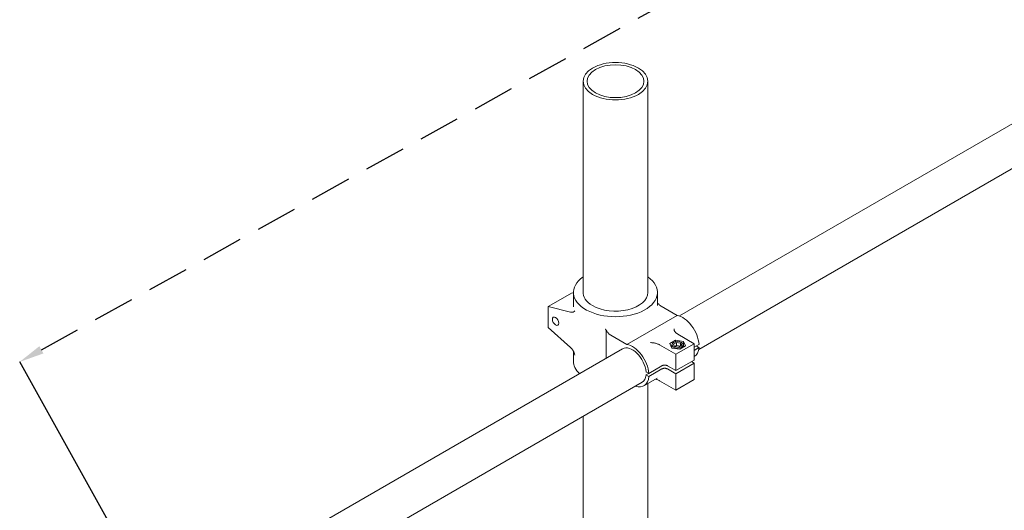
# Model space of a CAD drawing. Units: millimetres. Extents: x 409 to 8205, y 891 to 5945.
# Drawn here: x 450 to 1640, y 3270 to 3863 of the extents above; entities that cross this region are included whole.
import ezdxf

# ---------------------------------------------------------------- set-up
doc = ezdxf.new("R2010")
doc.units = ezdxf.units.MM
doc.header["$LTSCALE"] = 100
doc.linetypes.add('DASHED', pattern=[0.75, 0.5, -0.25])
doc.layers.add('CUT_OUTS', color=7, linetype='Continuous')

msp = doc.modelspace()

# ---------------------------------------------------------------- linework, layer by layer
at = {"color": 0, "linetype": 'Continuous', "lineweight": 18, "extrusion": (9.20221e-16, 0.816497, 0.57735)}
for p, q in [((3388.5, 4741.5), (1247.4, 3505.3)), ((3412, 4700.9), (1270.8, 3464.7)), ((1131.1, 3788.9), (1131.1, 3532.6)), ((1209.2, 3788.9), (1209.2, 3533.7)), ((1117.7, 3533.4), (1089, 3516.8)), ((1119.3, 3533), (1117.7, 3533.4)), ((1119.3, 3516.4), (1119.3, 3533.7)), ((1220.9, 3517.8), (1220.9, 3533.7)), ((1089, 3516.8), (1089, 3491.3)), ((1115.8, 3509.9), (1089, 3516.8)), ((1225.3, 3517.2), (1244.8, 3505.9)), ((1244.8, 3505.9), (1184, 3470.8)), ((1089, 3491.3), (1115.8, 3467.1)), ((1159.1, 3488), (1159.1, 3454.3)), ((1184, 3470.8), (1164.5, 3482.1)), ((1235.7, 3472), (1242.7, 3476.1)), ((1242.7, 3476.1), (1252.3, 3474.6)), ((1242.7, 3476.1), (1242.7, 3474.2)), ((1265.2, 3471.8), (1245.6, 3483.1)), ((1178.8, 3465.7), (626.4, 3146.7)), ((1243.1, 3459.1), (1223.5, 3470.4)), ((1238.3, 3466.5), (1235.7, 3472)), ((1238.1, 3467), (1238.4, 3467.2)), ((1247.9, 3465), (1238.3, 3466.5)), ((1238.4, 3470.5), (1238.4, 3466.5)), ((1240.4, 3471.3), (1244, 3473.4)), ((1241.7, 3468.5), (1240.4, 3471.3)), ((1246.6, 3467.7), (1241.7, 3468.5)), ((1242, 3468.4), (1244, 3469.6)), ((1265.2, 3471.8), (1243.1, 3459.1)), ((1244, 3473.4), (1248.9, 3472.6)), ((1244, 3473.4), (1244, 3469.6)), ((1244, 3469.6), (1248.6, 3468.8)), ((1250.2, 3469.8), (1246.6, 3467.7)), ((1254.9, 3469.1), (1247.9, 3465)), ((1248.9, 3472.6), (1250.2, 3469.8)), ((1248.9, 3472.6), (1248.9, 3469)), ((1252.2, 3470.5), (1252.2, 3467.5)), ((1252.2, 3468.2), (1252.3, 3468.2)), ((1252.3, 3474.6), (1254.9, 3469.1)), ((1252.3, 3474.6), (1252.3, 3468.2)), ((1252.3, 3468.2), (1252.6, 3467.7)), ((1265.2, 3452), (1265.2, 3471.8)), ((1265.2, 3467.5), (1271.1, 3470.9)), ((1271.1, 3467.1), (1265.2, 3463.7)), ((1267.8, 3469), (1271.1, 3467.1)), ((1119.3, 3450.8), (1119.3, 3462.8)), ((1243.1, 3439.3), (1243.1, 3459.1)), ((1243.1, 3439.3), (1265.2, 3452)), ((1265.4, 3456.1), (1265.2, 3456)), ((1210.4, 3435.9), (1226.4, 3445.1)), ((1226.4, 3441.3), (1210.4, 3432)), ((1233, 3445.1), (1243.1, 3439.3)), ((1243.1, 3435.5), (1233, 3441.3)), ((1265.2, 3448.2), (1243.1, 3435.5)), ((1261.9, 3450.1), (1265.2, 3448.2)), ((1265.2, 3428.4), (1265.2, 3448.2)), ((1220.6, 3430.3), (1204.6, 3421)), ((1207, 3437.8), (1210.4, 3435.9)), ((1210.4, 3435.9), (1207, 3434)), ((1210.4, 3432), (1207, 3434)), ((1243.1, 3415.7), (1243.1, 3435.5)), ((1265.2, 3428.4), (1243.1, 3415.7)), ((1202.3, 3425.1), (649.8, 3106.1)), ((1209.2, 3423.7), (1209.2, 3163.7)), ((1223.5, 3427), (1243.1, 3415.7)), ((1131.1, 3384), (1131.1, 3163.7))]:
    msp.add_line(p, q, dxfattribs=at)
at = {"color": 0, "linetype": 'Continuous', "lineweight": 18}
for centre, major_axis, start_param, end_param in [((1170.2, 3788.9), (39.1, 0), -3.926991, 2.356194), ((1170.1, 3533.7), (-50.8, 0), -0.694692, 3.833217), ((1245.3, 3470.5), (6.87, 0), -3.926991, 2.356194), ((1190.6, 3445.4), (-14.1, 24.4), -2.272764, -0.450502), ((1190.6, 3445.4), (14.1, -24.4), -0.585686, 0.701968)]:
    msp.add_ellipse(centre, major_axis=major_axis, ratio=0.57735, start_param=start_param, end_param=end_param, dxfattribs=at)
at = {"color": 0, "linetype": 'Continuous', "lineweight": 18, "extrusion": (-4.37837e-16, 1.06345e-28, -1)}
msp.add_ellipse((1170.2, 3788.9), major_axis=(-34.4, 0), ratio=0.57735, start_param=-5.497787, end_param=0.785398, dxfattribs=at)
at = {"color": 0, "linetype": 'Continuous', "lineweight": 18, "extrusion": (-4.86631e-16, 2.22045e-16, -1)}
msp.add_ellipse((1170.1, 3533.7), major_axis=(-39.1, 0), ratio=0.57735, start_param=-0.786299, end_param=0.050482, dxfattribs=at)
at = {"color": 0, "linetype": 'Continuous', "lineweight": 18, "extrusion": (-5.14199e-16, -1.26536e-28, -1)}
msp.add_ellipse((1170.2, 3533.7), major_axis=(39.1, 0), ratio=0.57735, start_param=0, end_param=2.357095, dxfattribs=at)
at = {"color": 0, "linetype": 'Continuous', "lineweight": 18, "extrusion": (-3.51968e-16, -1.80411e-16, -1)}
msp.add_ellipse((1097.8, 3498.9), major_axis=(2.73, -4.74), ratio=0.57735, start_param=-3.926991, end_param=2.356194, dxfattribs=at)
at = {"color": 0, "linetype": 'Continuous', "lineweight": 18, "extrusion": (-2.59538e-16, -6.29482e-17, -1)}
msp.add_ellipse((1251.3, 3480.5), major_axis=(14.1, -24.4), ratio=0.57735, start_param=-2.691091, end_param=-0.868828, dxfattribs=at)
at = {"color": 0, "linetype": 'Continuous', "lineweight": 18, "extrusion": (-5.07346e-16, -7.78224e-17, -1)}
msp.add_ellipse((1190.6, 3445.4), major_axis=(-11.7, 20.3), ratio=0.57735, start_param=0, end_param=2.256027, dxfattribs=at)
at = {"color": 0, "linetype": 'Continuous', "lineweight": 18, "extrusion": (-2.79857e-16, -1.38778e-16, -1)}
msp.add_ellipse((1251.3, 3480.5), major_axis=(14.1, -24.4), ratio=0.57735, start_param=-0.701968, end_param=0, dxfattribs=at)
at = {"color": 0, "linetype": 'Continuous', "lineweight": 18, "extrusion": (-4.99254e-16, -2.22045e-16, -1)}
msp.add_ellipse((1170.1, 3450.8), major_axis=(-50.8, 0), ratio=0.57735, start_param=-0.545355, end_param=0, dxfattribs=at)
at = {"color": 0, "linetype": 'Continuous', "lineweight": 18, "extrusion": (-2.52101e-16, -1.86852e-16, -1)}
msp.add_ellipse((1190.6, 3445.4), major_axis=(11.7, -20.3), ratio=0.57735, start_param=-0.685231, end_param=0, dxfattribs=at)
at = {"color": 0, "linetype": 'Continuous', "lineweight": 18}
for points, knots in [([(1121.1, 3511.4), (1121.1, 3511.4), (1121.1, 3511.4), (1120.7, 3510.9), (1120.1, 3510.4), (1119.1, 3510)], [-3.484288, -3.484288, -3.484288, -3.484288, -3.480349, -3.480349, -0.000362, -0.000362, -0.000362, -0.000362]), ([(1225.3, 3517.2), (1224.9, 3517.4), (1224.5, 3517.7), (1223.7, 3518.3), (1223.3, 3518.6), (1222.6, 3519.3), (1222.3, 3519.6), (1221.6, 3520.3), (1221.3, 3520.7), (1221, 3521.1), (1220.9, 3521.2), (1220.9, 3521.2)], [5.622401, 5.622401, 5.622401, 5.622401, 6.661032, 6.661032, 7.699662, 7.699662, 8.594692, 8.594692, 9.489721, 9.489721, 9.597032, 9.597032, 9.597032, 9.597032]), ([(1115.8, 3509.9), (1117, 3509.6), (1118, 3509.7), (1118.9, 3510), (1119, 3510), (1119.1, 3510)], [0, 0, 0, 0, 3.20366, 3.20366, 3.476484, 3.476484, 3.476484, 3.476484]), ([(1157.9, 3489.3), (1157.9, 3489.3), (1158, 3489.3), (1158.4, 3488.9), (1158.8, 3488.4), (1159.1, 3488)], [-1.166358, -1.166358, -1.166358, -1.166358, -1.16338, -1.16338, 0.002979, 0.002979, 0.002979, 0.002979]), ([(1164.5, 3482.1), (1164.2, 3482.3), (1163.7, 3482.6), (1162.9, 3483.2), (1162.5, 3483.5), (1161.8, 3484.2), (1161.5, 3484.5), (1160.8, 3485.2), (1160.5, 3485.6), (1160, 3486.3), (1159.8, 3486.6), (1159.5, 3487.2), (1159.3, 3487.5), (1159.2, 3487.9), (1159.1, 3487.9), (1159.1, 3488)], [12.526788, 12.526788, 12.526788, 12.526788, 13.565418, 13.565418, 14.604049, 14.604049, 15.499078, 15.499078, 16.394108, 16.394108, 17.045296, 17.045296, 17.696483, 17.696483, 17.783371, 17.783371, 17.783371, 17.783371]), ([(1241.3, 3487.8), (1241.3, 3488.1), (1241.2, 3488.4), (1241.2, 3489.1), (1241.1, 3489.4), (1241.1, 3489.8), (1241.1, 3489.8), (1241.1, 3489.8)], [-1.935542, -1.935542, -1.935542, -1.935542, -1.027759, -1.027759, 0, 0, 0.003592, 0.003592, 0.003592, 0.003592]), ([(1241.3, 3487.8), (1241.4, 3487.5), (1241.5, 3487.2), (1241.8, 3486.6), (1242.1, 3486.3), (1242.6, 3485.6), (1242.9, 3485.2), (1243.6, 3484.6), (1244, 3484.3), (1244.8, 3483.7), (1245.2, 3483.4), (1245.6, 3483.1)], [14.292506, 14.292506, 14.292506, 14.292506, 15.229865, 15.229865, 16.40843, 16.40843, 17.586994, 17.586994, 18.765559, 18.765559, 19.944124, 19.944124, 19.944124, 19.944124]), ([(1119.1, 3463.3), (1118.8, 3463.7), (1118.5, 3464.1), (1117.5, 3465.5), (1116.7, 3466.4), (1115.8, 3467.1)], [2.745271, 2.745271, 2.745271, 2.745271, 3.588655, 3.588655, 5.565166, 5.565166, 5.565166, 5.565166]), ([(1119.1, 3463.3), (1120.1, 3461.8), (1120.7, 3459.9), (1121.1, 3457.9), (1121.1, 3457.9), (1121.1, 3457.9)], [-3.90696, -3.90696, -3.90696, -3.90696, 0, 0, 0.004423, 0.004423, 0.004423, 0.004423]), ([(1212.4, 3473.3), (1212.4, 3473.3), (1212.4, 3473.3), (1212.9, 3473.1), (1213.4, 3473.1), (1214.4, 3472.9), (1214.9, 3472.9), (1215.4, 3472.8)], [-1.938508, -1.938508, -1.938508, -1.938508, -1.934917, -1.934917, -0.907491, -0.907491, -0.000003, -0.000003, -0.000003, -0.000003]), ([(1223.5, 3470.4), (1223.1, 3470.6), (1222.6, 3470.9), (1221.6, 3471.3), (1221, 3471.5), (1219.9, 3471.9), (1219.3, 3472.1), (1218.1, 3472.4), (1217.5, 3472.6), (1216.4, 3472.7), (1215.9, 3472.8), (1215.4, 3472.8)], [5.732246, 5.732246, 5.732246, 5.732246, 6.910811, 6.910811, 8.089376, 8.089376, 9.26794, 9.26794, 10.446505, 10.446505, 11.383864, 11.383864, 11.383864, 11.383864]), ([(1226.4, 3445.1), (1226.6, 3445.2), (1226.8, 3445.3), (1227.4, 3445.5), (1227.6, 3445.6), (1228.2, 3445.8), (1228.5, 3445.8), (1229.1, 3445.9), (1229.4, 3445.9), (1230, 3445.9), (1230.3, 3445.9), (1230.9, 3445.8), (1231.2, 3445.8), (1231.8, 3445.6), (1232.1, 3445.5), (1232.6, 3445.3), (1232.8, 3445.2), (1233, 3445.1)], [8.897336, 8.897336, 8.897336, 8.897336, 9.452132, 9.452132, 10.006928, 10.006928, 10.562705, 10.562705, 11.118482, 11.118482, 11.675256, 11.675256, 12.232029, 12.232029, 12.789369, 12.789369, 13.346709, 13.346709, 13.346709, 13.346709]), ([(1233, 3441.3), (1232.8, 3441.4), (1232.6, 3441.5), (1232.1, 3441.7), (1231.8, 3441.8), (1231.2, 3441.9), (1230.9, 3442), (1230.3, 3442.1), (1230, 3442.1), (1229.4, 3442.1), (1229.1, 3442.1), (1228.5, 3442), (1228.2, 3441.9), (1227.6, 3441.8), (1227.4, 3441.7), (1226.8, 3441.5), (1226.6, 3441.4), (1226.4, 3441.3)], [4.447963, 4.447963, 4.447963, 4.447963, 5.005303, 5.005303, 5.562642, 5.562642, 6.119416, 6.119416, 6.676189, 6.676189, 7.231966, 7.231966, 7.787743, 7.787743, 8.342539, 8.342539, 8.897336, 8.897336, 8.897336, 8.897336]), ([(1218.4, 3429), (1218.5, 3428.9), (1218.6, 3428.9), (1219.3, 3428.7), (1219.9, 3428.6), (1221, 3428.2), (1221.6, 3428), (1222.6, 3427.5), (1223.1, 3427.2), (1223.5, 3427)], [16.206855, 16.206855, 16.206855, 16.206855, 16.40843, 16.40843, 17.586994, 17.586994, 18.765559, 18.765559, 19.944124, 19.944124, 19.944124, 19.944124])]:
    msp.add_open_spline(points, degree=3, knots=knots, dxfattribs=at)
at = {"layer": 'CUT_OUTS', "linetype": 'DASHED'}
msp.add_line((476.3, 3464.4), (1624.2, 4102), dxfattribs=at)
at = {"layer": 'CUT_OUTS'}
msp.add_line((609.6, 3163.6), (450.1, 3449.8), dxfattribs=at)
at = {"layer": 'CUT_OUTS', "lineweight": 30}
msp.add_solid([(473.9, 3468.8), (478.8, 3460), (450.1, 3449.8)], dxfattribs=at)

doc.saveas('drawing.dxf')
